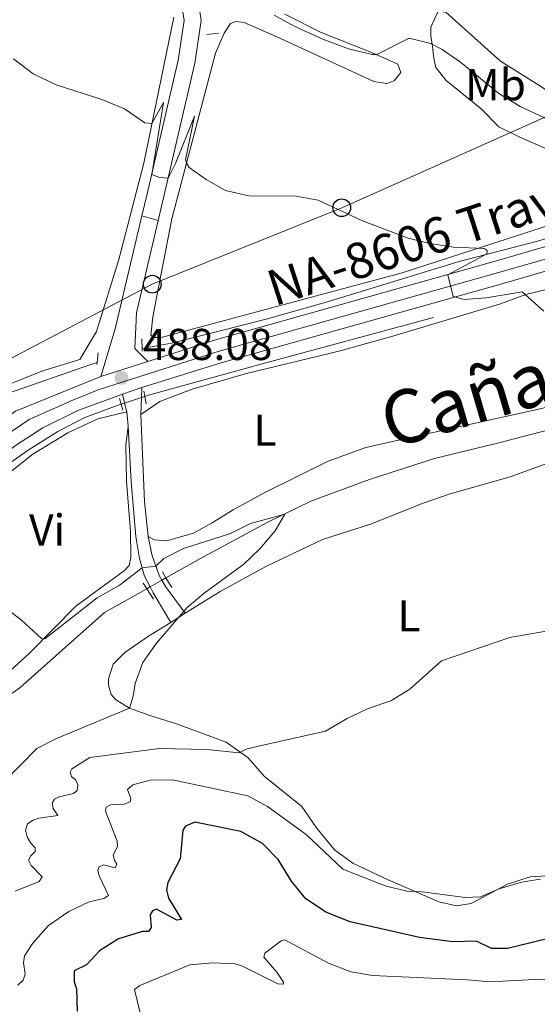
# Model space of a CAD drawing. Units: metres. Extents: x 628120 to 635058, y 4715736 to 4720492.
# Drawn here: x 633722 to 633839, y 4716236 to 4716457 of the extents above; entities that cross this region are included whole.
import ezdxf
from ezdxf.enums import TextEntityAlignment as Align

# ---------------------------------------------------------------- set-up
doc = ezdxf.new("R2010")
doc.units = ezdxf.units.M
doc.header["$MEASUREMENT"] = 0
for name, pattern in [('DGN Style 2', [84.4411, 50.66466, -33.77644]), ('DGN Style 3', [118.21754000000001, 84.4411, -33.77644]), ('DGN Style 4', [135.1902011, 67.55288, -33.77644, 0.0844411, -33.77644]), ('DGN Style 5', [59.10877, 25.33233, -33.77644])]:
    doc.linetypes.add(name, pattern=pattern)
for name, color, linetype, lineweight in [('Level 11', 7, 'Continuous', 0), ('Level 16', 7, 'Continuous', 0), ('Level 21', 7, 'Continuous', 0), ('Level 22', 7, 'Continuous', 0), ('Level 23', 7, 'Continuous', 0), ('Level 25', 7, 'Continuous', 0), ('Level 33', 7, 'Continuous', 0), ('Level 36', 7, 'Continuous', 0), ('Level 37', 7, 'Continuous', 0), ('Level 4', 7, 'Continuous', 0), ('Level 41', 7, 'Continuous', 0), ('Level 44', 7, 'Continuous', 0), ('Level 45', 7, 'Continuous', 0), ('Level 5', 7, 'Continuous', 0), ('Level 54', 7, 'Continuous', 0), ('Nivel 7', 7, 'Continuous', 0)]:
    doc.layers.add(name, color=color, linetype=linetype, lineweight=lineweight)
doc.styles.add('Style-arial', font='arial.shx', dxfattribs={"bigfont": 'arialbig.shx'})
doc.styles.add('Style-Arial Narrow', font='txt')
doc.styles.add('Style-Times New Roman', font='txt')

# ---------------------------------------------------------------- blocks, each defined once
blk = doc.blocks.new('5PATER')
at = {"layer": 'Nivel 7', "linetype": 'Continuous', "lineweight": 0}
h = blk.add_hatch(color=51, dxfattribs=at)
edge = h.paths.add_edge_path()
edge.add_ellipse((0.003054957836866379, 0.00140722468495369), major_axis=(-1.095731442372465, -1.110710699892244), ratio=0.999422240966032, start_angle=0, end_angle=360)
blk = doc.blocks.new('5PTT')
at = {"layer": 'Level 33', "color": 7, "linetype": 'Continuous', "lineweight": 30}
blk.add_circle((-0.003575809299945831, -0.001871977001428604), 1.995000008135511, dxfattribs=at)

msp = doc.modelspace()

# ---------------------------------------------------------------- linework, layer by layer
at = {"layer": 'Level 11', "color": 142, "linetype": 'DGN Style 3', "lineweight": 13}
for points in [[(633755.1000000015, 4716331.43, 483.73), (633763.5799999982, 4716336.199999999, 484.02), (633777.870000001, 4716343.880000001, 484.68), (633787.7100000009, 4716348.67, 485.48), (633800.870000001, 4716353.59, 485.9), (633815.5100000016, 4716358.32, 486.33), (633829.9499999993, 4716361.790000001, 486.75), (633843.2300000004, 4716365.26, 487.41), (633853.4899999984, 4716369, 487.93), (633863.1499999985, 4716373.210000001, 488.3), (633873.5300000012, 4716377.189999999, 488.77), (633900.2199999988, 4716381.58, 490.33), (633910.8299999982, 4716383.42, 491.36), (633920.120000001, 4716386.449999999, 492.3), (633929.7199999988, 4716391.560000001, 493.53), (633944.4699999988, 4716400.040000001, 494.8), (633954.3299999982, 4716407.83, 495.6), (633962.129999999, 4716414.390000001, 496.92), (633963.5700000003, 4716415.68, 497.16)], [(633708.6499999985, 4716296.98, 480.68), (633713, 4716300.390000001, 481.53), (633722.25, 4716306.73, 482.14), (633741.3099999987, 4716323.67, 483.27), (633750.7899999991, 4716329.01, 483.59)]]:
    msp.add_polyline3d(points, dxfattribs=at)
at = {"layer": 'Level 16', "color": 4, "linetype": 'Continuous', "lineweight": 0}
for p, q in [((633749.6099999994, 4716371.99, 487.28), (633745.8099999987, 4716370.76, 487.19)), ((633750.3500000015, 4716372.24, 487.29), (633749.6099999994, 4716371.99, 487.28)), ((633745.8099999987, 4716370.76, 487.19), (633745.0100000016, 4716370.5, 487.17))]:
    msp.add_line(p, q, dxfattribs=at)
for points in [[(633939.2600000016, 4716436.02, 497.28), (633909.0500000007, 4716428.550000001, 495), (633893.2100000009, 4716423.5, 494.31), (633868.2399999984, 4716415.65, 492.28), (633838.6099999994, 4716407.17, 490.42), (633821, 4716402.59, 489.74), (633790.9200000018, 4716393.359999999, 488.78), (633777.6700000018, 4716389.619999999, 488.57), (633756.370000001, 4716384.23, 488.07), (633749.7899999991, 4716383, 487.8), (633749.7300000004, 4716382.98, 487.8)], [(633815.2600000016, 4716389.99, 489), (633777.5700000003, 4716379.84, 487.75), (633751.1499999985, 4716372.5, 487.31), (633750.3500000015, 4716372.24, 487.29)], [(633739.6099999994, 4716379.9, 487.49), (633738.1900000013, 4716379.460000001, 487.45), (633719.6900000013, 4716372.99, 486.49), (633711.9899999984, 4716370.199999999, 486.42), (633697.0100000016, 4716363.07, 486.23), (633692.0500000007, 4716359.560000001, 486.04), (633689.0899999999, 4716356.960000001, 485.65), (633686.870000001, 4716354.300000001, 484.84), (633684.629999999, 4716350.84, 483.48)], [(633745.0100000016, 4716370.5, 487.17), (633743.5300000012, 4716370.02, 487.14), (633736.870000001, 4716367.51, 486.74), (633730.7899999991, 4716364.4, 486.46), (633724.3099999987, 4716360.34, 486.25), (633717.2300000004, 4716355.359999999, 485.99), (633712.0500000007, 4716350.73, 485.64), (633708.5, 4716346.970000001, 485.38), (633707.5700000003, 4716344.74, 485.17), (633705.9800000004, 4716335.99, 482.82)]]:
    msp.add_polyline3d(points, dxfattribs=at)
at = {"layer": 'Level 21', "color": 1, "linetype": 'DGN Style 2', "lineweight": 0}
for p, q in [((633764.3099999987, 4716453.6, 491.61), (633766.9200000018, 4716453.939999999, 491.61)), ((633749.7300000004, 4716382.98, 488.29), (633749.6900000013, 4716385.210000001, 488.41)), ((633749.75, 4716382.449999999, 488.26), (633749.7300000004, 4716382.98, 488.29)), ((633739.8299999982, 4716382.050000001, 488.11), (633739.6099999994, 4716379.9, 488.17)), ((633739.6099999994, 4716379.9, 488.17), (633739.5700000003, 4716379.43, 488.18)), ((633750.3500000015, 4716372.24, 487.59), (633750.129999999, 4716373.42, 487.66)), ((633750.6499999985, 4716370.619999999, 487.5), (633750.3500000015, 4716372.24, 487.59)), ((633745.0100000016, 4716370.5, 487.45), (633744.6499999985, 4716371.800000001, 487.52)), ((633745.3900000006, 4716369.189999999, 487.38), (633745.0100000016, 4716370.5, 487.45)), ((633754.2899999991, 4716332.790000001, 484.61), (633755.1000000015, 4716331.43, 484.58)), ((633750.7899999991, 4716329.01, 484.46), (633750, 4716330.27, 484.47)), ((633755.1000000015, 4716331.43, 484.58), (633756.3900000006, 4716329.25, 484.54)), ((633752.2800000012, 4716326.630000001, 484.44), (633750.7899999991, 4716329.01, 484.46))]:
    msp.add_line(p, q, dxfattribs=at)
at = {"layer": 'Level 21', "color": 7, "linetype": 'Continuous', "lineweight": 13}
for p, q in [((633740.4899999984, 4716376.720000001, 488.08), (633751.0100000016, 4716380.08, 487.83)), ((633749.6700000018, 4716374.24, 487.76), (633745.3099999987, 4716372.779999999, 487.62))]:
    msp.add_line(p, q, dxfattribs=at)
at = {"layer": 'Level 21', "color": 7, "linetype": 'DGN Style 3', "lineweight": 0}
for p, q in [((633749.6700000018, 4716374.24, 487.76), (633749.6099999994, 4716371.99, 487.58)), ((633749.6099999994, 4716371.99, 487.58), (633749.4899999984, 4716368.220000001, 487.27))]:
    msp.add_line(p, q, dxfattribs=at)
at = {"layer": 'Level 21', "color": 7, "linetype": 'Continuous', "lineweight": 0}
for p, q in [((633745.8099999987, 4716370.76, 487.5), (633745.3099999987, 4716372.779999999, 487.62)), ((633746.2899999991, 4716368.75, 487.38), (633745.8099999987, 4716370.76, 487.5)), ((633746.629999999, 4716365.550000001, 487.14), (633746.2899999991, 4716368.75, 487.38))]:
    msp.add_line(p, q, dxfattribs=at)
at = {"layer": 'Level 21', "color": 7, "linetype": 'DGN Style 3', "lineweight": 0, "extrusion": (0.03325580386209681, -0.0593410338796818, 0.9976836638973179), "elevation": -258312.1762760233, "flags": 128}
msp.add_lwpolyline([(2858595.192691945, 3795718.13811818), (2858586.30572091, 3795700.644372271), (2858583.170391131, 3795693.294058867)], dxfattribs=at)
at = {"layer": 'Level 21', "color": 7, "linetype": 'DGN Style 3', "lineweight": 0, "extrusion": (-0.4022792447316774, -0.257053907325399, 0.8786891930522739), "elevation": -1466871.470583991, "flags": 128}
msp.add_lwpolyline([(-3632999.195237445, 2700930.725600228), (-3632997.557135023, 2700930.641812045), (-3632990.154946329, 2700931.228329334)], dxfattribs=at)
at = {"layer": 'Level 21', "color": 7, "linetype": 'Continuous', "lineweight": 0, "extrusion": (-0.7198000795305844, -0.4049553991929233, 0.5638253011104277), "elevation": -2365804.201127623, "flags": 128}
msp.add_lwpolyline([(-3799719.105953308, 1615685.594436638), (-3799726.920187419, 1615685.231193934), (-3799728.4002287, 1615685.303842472)], dxfattribs=at)
at = {"layer": 'Level 21', "color": 7, "linetype": 'Continuous', "lineweight": 0}
for points in [[(633655.9200000018, 4716556.890000001, 498.74), (633659.0300000012, 4716558.77, 499.11), (633665.5700000003, 4716558.369999999, 499.2), (633689.629999999, 4716548.27, 499.37), (633702.9600000009, 4716541.93, 499.16), (633712.0300000012, 4716537.060000001, 498.75), (633716.129999999, 4716534.210000001, 498.61), (633721.1499999985, 4716529.59, 498.31), (633725.0500000007, 4716524.060000001, 497.73), (633729.25, 4716516.07, 496.95), (633738, 4716498.140000001, 495.53), (633740.5700000003, 4716493.290000001, 494.84), (633751.3999999985, 4716475.290000001, 493.62), (633755.3200000003, 4716468.939999999, 492.68), (633757.4800000004, 4716464.48, 492.46), (633758.4299999997, 4716461.76, 492.31), (633759.1799999997, 4716456.810000001, 491.89), (633757.8500000015, 4716447.869999999, 491.47), (633750.870000001, 4716417.779999999, 489.75), (633749.7100000009, 4716412.859999999, 489.54)], [(633751.5300000012, 4716329.42, 484.66), (633750.2600000016, 4716331.859999999, 484.78), (633749.1499999985, 4716335.82, 485.26), (633748.3399999999, 4716340.74, 485.64), (633747.25, 4716353.029999999, 486.34), (633746.629999999, 4716365.550000001, 487.14)]]:
    msp.add_polyline3d(points, dxfattribs=at)
at = {"layer": 'Level 21', "color": 7, "linetype": 'DGN Style 3', "lineweight": 0}
for points in [[(633724.9299999997, 4716530.83, 498.19), (633728.3000000007, 4716526.050000001, 497.73), (633732.6499999985, 4716517.790000001, 496.95), (633741.3900000006, 4716499.869999999, 495.53), (633743.879999999, 4716495.16, 494.84), (633754.6499999985, 4716477.27, 493.62), (633758.6600000001, 4716470.77, 492.68), (633761, 4716465.939999999, 492.46), (633762.1400000006, 4716462.68, 492.31), (633763.0300000012, 4716456.82, 491.89), (633761.5899999999, 4716447.16, 491.47), (633754.5799999982, 4716416.91, 489.75), (633753.379999999, 4716411.810000001, 489.53)], [(633751.120000001, 4716340.720000001, 485.58), (633751.8999999985, 4716336.699999999, 485.23), (633753.5599999987, 4716331.970000001, 484.81), (633754.1799999997, 4716330.91, 484.78)]]:
    msp.add_polyline3d(points, dxfattribs=at)
at = {"layer": 'Level 21', "color": 7, "linetype": 'Continuous', "lineweight": 13}
for points in [[(633751.0100000016, 4716380.08, 487.83), (633766.2699999996, 4716384.949999999, 488.32), (633829.9400000013, 4716402.859999999, 490.37), (633854.0700000003, 4716409.93, 491.67), (633940.8000000007, 4716434.73, 498), (633968.5799999982, 4716444.189999999, 499.97), (633979.8999999985, 4716449.23, 500.72), (634000.5, 4716463.550000001, 502.4), (634018.8900000006, 4716478.290000001, 503.89), (634041.8200000003, 4716495.57, 505.38), (634061.5100000016, 4716511.109999999, 506.41), (634069.9100000001, 4716517.550000001, 506.49)], [(633943.3099999987, 4716428.939999999, 497.89), (633883.9800000004, 4716412.949999999, 493.54), (633855.5500000007, 4716404.84, 491.67), (633831.4200000018, 4716397.77, 490.37), (633767.7699999996, 4716379.859999999, 488.32), (633749.6700000018, 4716374.24, 487.76)], [(633695.6499999985, 4716344.949999999, 486.03), (633696.6000000015, 4716346.32, 486.11), (633701.2300000004, 4716351.779999999, 486.4), (633707.4499999993, 4716358.15, 486.8), (633714.3299999982, 4716364.08, 487.08), (633721.25, 4716368.939999999, 487.46), (633740.4899999984, 4716376.720000001, 488.08)], [(633745.3099999987, 4716372.779999999, 487.62), (633735.2899999991, 4716369.060000001, 487.29), (633727.4499999993, 4716365.16, 487.04), (633721.2699999996, 4716361.210000001, 486.66), (633714.9499999993, 4716356.27, 486.33), (633708.8500000015, 4716350.540000001, 486.05), (633703.3900000006, 4716344.48, 485.65), (633701.3599999994, 4716341.9, 485.51)]]:
    msp.add_polyline3d(points, dxfattribs=at)
at = {"layer": 'Level 22', "color": 142, "linetype": 'DGN Style 5', "lineweight": 0}
for p, q in [((633751.5300000012, 4716329.42, 483.61), (633754.1799999997, 4716330.91, 483.7)), ((633754.1799999997, 4716330.91, 483.7), (633755.1000000015, 4716331.43, 483.73)), ((633750.7899999991, 4716329.01, 483.59), (633751.5300000012, 4716329.42, 483.61))]:
    msp.add_line(p, q, dxfattribs=at)
at = {"layer": 'Level 23', "color": 7, "linetype": 'DGN Style 4', "lineweight": 0}
msp.add_polyline3d([(633717.7899999991, 4716362.65, 486.87), (633724.3500000015, 4716367.050000001, 487.25), (633734.3099999987, 4716371.52, 487.57), (633739.8500000015, 4716373.74, 487.76), (633767.0300000012, 4716382.41, 488.32), (633830.6799999997, 4716400.32, 490.37), (633869.0300000012, 4716411.439999999, 492.65), (633948.6700000018, 4716433.619999999, 498.41), (633969.870000001, 4716440.890000001, 499.99), (633981.6400000006, 4716446.130000001, 500.72), (633996.7399999984, 4716456.59, 501.97)], dxfattribs=at)
at = {"layer": 'Level 25', "color": 1, "linetype": 'Continuous', "lineweight": 0}
msp.add_line((633749.7100000009, 4716412.859999999, 489.54), (633753.379999999, 4716411.810000001, 489.53), dxfattribs=at)
at = {"layer": 'Level 25', "color": 1, "linetype": 'Continuous', "lineweight": 0, "extrusion": (0.1315561576591998, -0.07349958076272892, 0.9885801884569866), "elevation": -262796.7416032539, "flags": 128}
msp.add_lwpolyline([(4426491.547088787, 1727223.105653152), (4426466.446687952, 1727215.872536398), (4426455.500249758, 1727213.417258237)], dxfattribs=at)
at = {"layer": 'Level 25', "color": 1, "linetype": 'Continuous', "lineweight": 0}
msp.add_polyline3d([(633753.379999999, 4716411.810000001, 489.53), (633748.4699999988, 4716391.040000001, 488.65), (633748.1099999994, 4716383.040000001, 488.41), (633751.0100000016, 4716380.08, 487.83)], dxfattribs=at)
at = {"layer": 'Level 33', "color": 7, "linetype": 'Continuous', "lineweight": 0}
msp.add_polyline3d([(634052.3399999999, 4716542.790000001, 512.48), (633985.620000001, 4716502.67, 515.41), (633955.8599999994, 4716488.93, 510.77), (633913.0799999982, 4716468.790000001, 507.66), (633871.5599999987, 4716449.25, 499.7), (633844.1700000018, 4716436.75, 496.77), (633794.6400000006, 4716414.689999999, 490.06), (633752.0199999996, 4716397.49, 488.82), (633718.4699999988, 4716379.91, 487.05), (633678.1900000013, 4716361.939999999, 485.98), (633641.0100000016, 4716338.33, 485.78), (633607.370000001, 4716316.290000001, 495.04), (633575.3299999982, 4716294.26, 505), (633560.5100000016, 4716244.59, 503.96), (633544.5100000016, 4716197.859999999, 503.42), (633516.0700000003, 4716150.58, 487.07)], dxfattribs=at)
at = {"layer": 'Level 36', "color": 92, "linetype": 'Continuous', "lineweight": 0}
msp.add_line((633759.4200000018, 4716323.529999999, 485.02), (633756.2300000004, 4716321.4, 484.9), dxfattribs=at)
for points in [[(633878.7100000009, 4716462.029999999, 501.76), (633885.5199999996, 4716456.630000001, 500.57), (633893.1799999997, 4716449.9, 498.74), (633906.6400000006, 4716435.58, 495.78), (633907.3399999999, 4716433.949999999, 495.66), (633907.3000000007, 4716432.16, 495.37), (633906, 4716429.67, 495.13), (633903.5500000007, 4716428.59, 494.99), (633847.5599999987, 4716412.75, 491.09), (633808.25, 4716400.040000001, 489.08), (633754.0300000012, 4716385.51, 488.03), (633752.6099999994, 4716385.48, 487.96), (633751.6900000013, 4716385.99, 487.96), (633752.1499999985, 4716390.18, 488.48), (633756.3900000006, 4716412.189999999, 489.3), (633766.25, 4716449.449999999, 491.39)], [(633766.25, 4716449.449999999, 491.39), (633768.1799999997, 4716453.970000001, 491.61), (633769.6400000006, 4716456.08, 491.61), (633770.8299999982, 4716456.550000001, 491.69), (633772.6900000013, 4716456.359999999, 491.84), (633779.9100000001, 4716453.199999999, 492.29), (633801.8099999987, 4716443.07, 492.58), (633804.8000000007, 4716442.6, 492.58), (633806.4299999997, 4716443.220000001, 492.73), (633807.8900000006, 4716445.109999999, 493.48), (633807.2600000016, 4716446.970000001, 494.08), (633804.629999999, 4716448.189999999, 494.38), (633800.7899999991, 4716449.84, 495.49), (633789.9699999988, 4716454.050000001, 496.09), (633781.8399999999, 4716458.24, 495.94)], [(633818.0700000003, 4716443.279999999, 492.96), (633815.7800000012, 4716446.220000001, 493.18), (633815.3000000007, 4716448.23, 494.15), (633815.0300000012, 4716450.91, 494.6), (633814.6900000013, 4716453.290000001, 496.31), (633814.6499999985, 4716455.310000001, 497.06), (633816.3099999987, 4716458.92, 497.81), (633818.0300000012, 4716458.65, 498.18), (633830.3099999987, 4716447.67, 498.4), (633839.5199999996, 4716441.859999999, 498.4), (633861.3399999999, 4716427.17, 494.9), (633863.1799999997, 4716424.369999999, 493.48), (633861.620000001, 4716424.040000001, 493.03), (633856.5399999991, 4716424.1, 492.21), (633850.4299999997, 4716423.92, 492.21), (633845.8399999999, 4716425.710000001, 492.21), (633834.7899999991, 4716430.51, 492.29), (633829.9699999988, 4716432.890000001, 492.51), (633825.9499999993, 4716436.92, 492.81), (633818.0700000003, 4716443.279999999, 492.96)], [(633739.4499999993, 4716386.82, 488.03), (633735.75, 4716380.560000001, 487.73), (633727.4299999997, 4716378.029999999, 487.51), (633720.1099999994, 4716375.060000001, 486.84), (633694.6900000013, 4716364.17, 486.76), (633688.5899999999, 4716363.09, 486.39), (633681.2100000009, 4716363.029999999, 486.47), (633675.9499999993, 4716364.960000001, 486.47), (633663.0700000003, 4716371.67, 486.76), (633653.1900000013, 4716377.619999999, 487.29), (633646.4699999988, 4716381.300000001, 487.35), (633636.6900000013, 4716386.65, 487.44), (633628.0100000016, 4716391.720000001, 487.21), (633628.2899999991, 4716393.82, 487.21), (633636.0700000003, 4716409.18, 487.96), (633644.1600000001, 4716424.550000001, 488.26), (633645.0799999982, 4716427.109999999, 488.33), (633649.9200000018, 4716440.540000001, 488.7), (633654.8500000015, 4716456.970000001, 489.45)], [(633756.8500000015, 4716457.5, 491.47), (633750.120000001, 4716424.689999999, 489.45), (633744.5399999991, 4716403.029999999, 488.48), (633739.4499999993, 4716386.82, 488.03)], [(633749.4899999984, 4716368.220000001, 487.27), (633753.7100000009, 4716371.1, 487.41), (633760.9899999984, 4716373.92, 487.55), (633773.2300000004, 4716377.380000001, 487.79), (633794.2699999996, 4716382.52, 488.66), (633806.1499999985, 4716385.77, 488.99), (633830.3500000015, 4716393.07, 489.67), (633836.0500000007, 4716395.15, 489.82), (633854.5700000003, 4716399.66, 490.55)], [(633847.4699999988, 4716371.42, 489.33), (633837.9299999997, 4716369.130000001, 488.9), (633808.0700000003, 4716362.57, 487.44), (633800.0300000012, 4716360.75, 487.35), (633791.6099999994, 4716357.710000001, 487.26), (633777.3299999982, 4716350.65, 487.11), (633770.1900000013, 4716346.73, 486.86), (633765.5100000016, 4716343.82, 486.43), (633761.2699999996, 4716341.48, 486.15), (633755.1999999993, 4716339.800000001, 485.79), (633752.5500000007, 4716339.970000001, 485.68), (633751.120000001, 4716340.720000001, 485.58)], [(633717.7899999991, 4716353.41, 486.22), (633725.1900000013, 4716359.300000001, 486.5), (633733.0300000012, 4716364.07, 486.76), (633739.7699999996, 4716367.23, 487.12), (633746.2899999991, 4716368.75, 487.38)], [(633746.629999999, 4716365.550000001, 487.14), (633746.0899999999, 4716361.290000001, 486.9), (633746.2100000009, 4716353.210000001, 486.69), (633747.120000001, 4716341.949999999, 486.13), (633747.2300000004, 4716336.02, 485.82), (633746.8200000003, 4716334.26, 485.77), (633745.7800000012, 4716333.07, 485.75), (633734.8399999999, 4716325.109999999, 485.28), (633724.4499999993, 4716314.52, 484.74), (633717.5399999991, 4716308.300000001, 484.32)], [(633844.4699999988, 4716358.529999999, 488.11), (633832.5300000012, 4716354.199999999, 487.71), (633818.9899999984, 4716350.32, 487.52), (633812.9699999988, 4716348.26, 487.26), (633801.129999999, 4716343.560000001, 486.91), (633790.3099999987, 4716340.040000001, 486.86), (633777.7199999988, 4716334.050000001, 486.44), (633767.2699999996, 4716328.390000001, 485.56), (633759.4200000018, 4716323.529999999, 485.02)], [(633756.2300000004, 4716321.4, 484.9), (633751.1700000018, 4716318.369999999, 484.76), (633745.8900000006, 4716314.65, 484.66), (633743.25, 4716312.02, 484.59), (633742.1499999985, 4716308.720000001, 484.36), (633742.1999999993, 4716307.35, 484.34), (633742.7699999996, 4716305.220000001, 484.43), (633743.75, 4716304.119999999, 484.74), (633746.879999999, 4716302.18, 485), (633751.4400000013, 4716300.529999999, 486.41), (633757.4600000009, 4716298.640000001, 487.45), (633768.6600000001, 4716294.470000001, 489.47), (633773.620000001, 4716290.99, 490.44), (633777.1700000018, 4716286.82, 491.17), (633785.6499999985, 4716280.07, 492.41), (633788.9299999997, 4716275.210000001, 493.1), (633793.0199999996, 4716270.27, 493.78), (633797.129999999, 4716267.290000001, 494.32), (633805.0500000007, 4716263.550000001, 494.56), (633816.4800000004, 4716258.609999999, 495.38), (633820.4600000009, 4716257.67, 495.69), (633823.75, 4716258.220000001, 495.47), (633831.879999999, 4716262.550000001, 494.96), (633836.9899999984, 4716264.24, 494.72), (633840.6799999997, 4716264.41, 495)]]:
    msp.add_polyline3d(points, dxfattribs=at)
at = {"layer": 'Level 4', "color": 30, "linetype": 'Continuous', "lineweight": 30, "elevation": 500, "flags": 128}
msp.add_lwpolyline([(633843.2800000012, 4716250.859999999), (633831.8999999985, 4716248.09), (633828.3099999987, 4716248.119999999), (633824.9600000009, 4716249.76), (633819.5799999982, 4716249.619999999), (633812.1099999994, 4716250.57), (633796.5300000012, 4716254.08), (633791.0599999987, 4716256.290000001), (633786.4800000004, 4716259.369999999), (633783.3099999987, 4716263.23), (633780.3099999987, 4716268.109999999), (633776.8299999982, 4716271.68), (633771.9600000009, 4716274.380000001), (633761.620000001, 4716276.49), (633759.4699999988, 4716275.630000001), (633758.870000001, 4716274.74), (633758.3000000007, 4716268.27), (633755.5, 4716262.939999999), (633755.2600000016, 4716261.310000001), (633755.6999999993, 4716259.4), (633758.5799999982, 4716254.640000001), (633757.5500000007, 4716254.49), (633752.9499999993, 4716256.98), (633752.0700000003, 4716256.560000001), (633751.5599999987, 4716255.66), (633751.75, 4716252.82), (633751.1900000013, 4716251.939999999), (633749.8200000003, 4716251.9), (633744.4200000018, 4716250.300000001), (633740.1900000013, 4716247.609999999), (633737.1999999993, 4716244.460000001), (633734.4600000009, 4716243.109999999), (633734.4499999993, 4716240.640000001), (633734.9699999988, 4716239.02), (633735.129999999, 4716234.01)], dxfattribs=at)
at = {"layer": 'Level 5', "color": 30, "linetype": 'Continuous', "lineweight": 0, "flags": 128}
for points, elevation in [([(633779.4400000013, 4716457.949999999), (633783.9299999997, 4716455.529999999), (633790.3999999985, 4716452.59), (633796.1600000001, 4716450.449999999), (633801.5799999982, 4716449.140000001), (633802.4899999984, 4716449.109999999), (633809.8000000007, 4716452.83), (633814.6400000006, 4716451.609999999), (633817.2300000004, 4716450.279999999), (633821.3099999987, 4716447.390000001), (633829.9600000009, 4716440.380000001), (633834.7800000012, 4716437.460000001), (633844.5799999982, 4716432.880000001)], 495), ([(633720.8000000007, 4716448.130000001), (633725.2600000016, 4716444.82), (633730.379999999, 4716442.290000001), (633740.7199999988, 4716439), (633745.8099999987, 4716436.91), (633750.3299999982, 4716433.800000001), (633751.9499999993, 4716433.619999999), (633754.5599999987, 4716438.359999999), (633751.8900000006, 4716422.15), (633753.6400000006, 4716421.51), (633755.6000000015, 4716421.310000001), (633757.2699999996, 4716424.65), (633761.5500000007, 4716435.27), (633759.5199999996, 4716425.43), (633759.6900000013, 4716424.67), (633760.3000000007, 4716423.75), (633764.1499999985, 4716421), (633768.5, 4716418.529999999), (633773.7399999984, 4716417.390000001), (633784.370000001, 4716417.279999999), (633789.3000000007, 4716416.41), (633799.3200000003, 4716411.76), (633809.5899999999, 4716407.82), (633814.4400000013, 4716406.609999999), (633819.6900000013, 4716405.810000001), (633826.6700000018, 4716405.48), (633827.3500000015, 4716405.029999999), (633827.25, 4716404.35)], 490), ([(633827.25, 4716404.35), (633818.4499999993, 4716399.630000001), (633819.6499999985, 4716394.710000001), (633822.129999999, 4716394.040000001), (633827.120000001, 4716394.4), (633835.1700000018, 4716395.74), (633840.1000000015, 4716391.439999999)], 490), ([(633718.3399999999, 4716325.220000001), (633722.6499999985, 4716321.91), (633727.1400000006, 4716317.82), (633727.8599999994, 4716317.74), (633739.6000000015, 4716326.93), (633744.5599999987, 4716329.710000001), (633749.75, 4716333.68), (633752.8099999987, 4716334.109999999), (633754.5899999999, 4716335.82), (633759.0500000007, 4716338.08), (633769.6099999994, 4716341.449999999), (633774.0899999999, 4716343.67), (633781.8099999987, 4716345.800000001), (633779.6900000013, 4716342.040000001), (633776.2300000004, 4716337.99), (633772.629999999, 4716334.5), (633763.7199999988, 4716328.01), (633759.8999999985, 4716324.779999999), (633752.9499999993, 4716316.76), (633749.8999999985, 4716312.4), (633748.1499999985, 4716307.710000001), (633747.7600000016, 4716304.85), (633746.879999999, 4716302.18), (633730.5, 4716295.35), (633726.0399999991, 4716293.09), (633718.7100000009, 4716285.58)], 485), ([(633843.6099999994, 4716319.970000001), (633832.4299999997, 4716318.040000001), (633817.0500000007, 4716312.76), (633809.9499999993, 4716306.43), (633805.6700000018, 4716303.83), (633800.5399999991, 4716302.07), (633795.8500000015, 4716299.85), (633790.9499999993, 4716297.01), (633775.2199999988, 4716293.49), (633773.129999999, 4716292.949999999), (633771.5799999982, 4716292.1), (633764.3200000003, 4716292.85), (633753.6700000018, 4716293.1), (633738, 4716291.02), (633733.9499999993, 4716288.540000001), (633733.5700000003, 4716287.75), (633733.8399999999, 4716286.790000001), (633734.8200000003, 4716285.99), (633735.3200000003, 4716284.91), (633735.1700000018, 4716283.640000001), (633734.2800000012, 4716282.939999999), (633731.0899999999, 4716282.24), (633730.0300000012, 4716281.68), (633729.4899999984, 4716280.800000001), (633729.7600000016, 4716279.6), (633730.7600000016, 4716278.029999999), (633726.5100000016, 4716277.42), (633725.2300000004, 4716276.970000001), (633723.9699999988, 4716276.17), (633723.5500000007, 4716274.720000001), (633723.8999999985, 4716273.189999999), (633724.7399999984, 4716271.76), (633725.7199999988, 4716270.75), (633725.7100000009, 4716269.9), (633724.6900000013, 4716268.939999999), (633724.1900000013, 4716268), (633724.8000000007, 4716266.77), (633727.2699999996, 4716264.25), (633726.6099999994, 4716263.199999999), (633721.1999999993, 4716260.98)], 490), ([(633839.3500000015, 4716263.66), (633837.8099999987, 4716263.470000001), (633834.75, 4716262.960000001), (633830.0500000007, 4716261.540000001), (633825.8500000015, 4716259.710000001), (633822.3900000006, 4716259.540000001), (633812.6799999997, 4716260.83), (633809.2300000004, 4716260.960000001), (633804.3900000006, 4716262.199999999), (633794.8900000006, 4716265.98), (633786.6099999994, 4716273.74), (633777.8999999985, 4716280.029999999), (633773.5300000012, 4716282.460000001), (633756.5700000003, 4716286.060000001), (633751.5700000003, 4716285.949999999), (633747.6400000006, 4716284.890000001), (633746.4800000004, 4716283.890000001), (633747.2199999988, 4716281.869999999), (633747.0399999991, 4716281.050000001), (633745.4600000009, 4716280.52), (633742.6499999985, 4716280.43), (633741.6700000018, 4716279.859999999), (633741.5100000016, 4716278.970000001), (633744.1499999985, 4716272.23), (633744.1700000018, 4716271.1), (633743.2300000004, 4716269.08), (633743.5199999996, 4716268), (633744.0799999982, 4716267.1), (633743.6499999985, 4716266.27), (633741.0799999982, 4716266.91), (633740.0799999982, 4716266.470000001), (633739.7899999991, 4716265.689999999), (633740.0899999999, 4716264.43), (633742.1600000001, 4716260.029999999), (633741.1499999985, 4716259.32), (633737.8000000007, 4716258.58), (633733.2699999996, 4716256.460000001), (633728.6600000001, 4716253.300000001), (633725.1400000006, 4716249.310000001), (633723.3000000007, 4716246.49), (633723.0799999982, 4716244.85), (633723.4200000018, 4716242.34), (633722.9899999984, 4716240.99), (633721.8200000003, 4716239.859999999)], 495), ([(633827.879999999, 4716240.59), (633822.9100000001, 4716241.08), (633801.5599999987, 4716242.02), (633796.6400000006, 4716242.890000001), (633791.6499999985, 4716244.790000001), (633781.8399999999, 4716250.08), (633781.0199999996, 4716249.859999999), (633777.3099999987, 4716247.029999999), (633777.0799999982, 4716246.15), (633780.0500000007, 4716242.75), (633781.5399999991, 4716240.540000001), (633781.5399999991, 4716240.09), (633780.2199999988, 4716240.140000001), (633772.2899999991, 4716244.16), (633770.6999999993, 4716244.65), (633765.6999999993, 4716244.869999999), (633760.5, 4716244.43), (633749.2100000009, 4716239.800000001), (633748.0500000007, 4716238.890000001), (633749.7199999988, 4716231.790000001)], 505.0000000000001), ([(633996.370000001, 4716180.970000001), (633991.6499999985, 4716183.32), (633987.3000000007, 4716186.060000001), (633974.5199999996, 4716190.17), (633969.4699999988, 4716191.18), (633964.7300000004, 4716192.790000001), (633957.1600000001, 4716198.32), (633952.4899999984, 4716200.6), (633947.6900000013, 4716202.02), (633933.9299999997, 4716210.050000001), (633929.629999999, 4716212.85), (633921.7100000009, 4716220.060000001), (633917.7399999984, 4716223.18), (633912.3599999994, 4716226.48), (633907.5500000007, 4716228.939999999), (633897.9899999984, 4716232.9), (633887.7899999991, 4716235.77), (633882.1400000006, 4716236.77), (633865.7199999988, 4716238.59), (633860.1999999993, 4716238.51), (633850.2199999988, 4716240.220000001), (633839.4499999993, 4716241.210000001), (633827.879999999, 4716240.59)], 505)]:
    msp.add_lwpolyline(points, dxfattribs=dict(at, elevation=elevation))
at = {"layer": 'Level 54', "color": 9, "linetype": 'Continuous', "lineweight": 0}
for points in [[(633721.25, 4716368.939999999, 487.46), (633740.4899999984, 4716376.720000001, 488.08), (633751.0100000016, 4716380.08, 487.83), (633766.2699999996, 4716384.949999999, 488.32), (633829.9400000013, 4716402.859999999, 490.37), (633854.0700000003, 4716409.93, 491.67), (633940.8000000007, 4716434.73, 498), (633968.5799999982, 4716444.189999999, 499.97), (633979.8999999985, 4716449.23, 500.72), (634000.5, 4716463.550000001, 502.4)], [(633998.9100000001, 4716453.790000001, 502.02), (633983.370000001, 4716443.050000001, 500.72), (633969.4299999997, 4716437.01, 499.84), (633956.5399999991, 4716432.51, 498.86), (633943.3099999987, 4716428.939999999, 497.89), (633883.9800000004, 4716412.949999999, 493.54), (633855.5500000007, 4716404.84, 491.67), (633831.4200000018, 4716397.77, 490.37), (633767.7699999996, 4716379.859999999, 488.32), (633749.6700000018, 4716374.24, 487.76), (633745.3099999987, 4716372.779999999, 487.62), (633735.2899999991, 4716369.060000001, 487.29), (633727.4499999993, 4716365.16, 487.04), (633721.2699999996, 4716361.210000001, 486.66)]]:
    msp.add_polyline3d(points, dxfattribs=at)

# ---------------------------------------------------------------- block references
at = {"layer": 'Level 33', "color": 7, "linetype": 'Continuous', "lineweight": 30}
for p in [(633794.6400000006, 4716414.689999999, 490.06), (633752.0199999996, 4716397.49, 488.82)]:
    msp.add_blockref('5PTT', p, dxfattribs=at)
at = {"layer": 'Nivel 7', "color": 51, "linetype": 'Continuous', "lineweight": 0}
msp.add_blockref('5PATER', (633745.1099999994, 4716376.439999999, 488.08), dxfattribs=at)

# ---------------------------------------------------------------- texts
at = {"layer": 'Level 37', "color": 92, "linetype": 'Continuous', "lineweight": 0, "style": 'Style-Arial Narrow'}
for s, p in [('Mb', (633829.2148759663, 4716442.35001, 495.61)), ('L', (633777.3531652167, 4716364.68001, 487.54)), ('Vi', (633728.3845281713, 4716342.21001, 485.9)), ('L', (633809.7631652169, 4716322.93001, 488.91))]:
    msp.add_text(s, height=7.000020000000001, dxfattribs=at).set_placement(p, align=Align.MIDDLE_CENTER)
at = {"layer": 'Level 41', "color": 7, "linetype": 'Continuous', "lineweight": 0, "style": 'Style-arial'}
msp.add_text('488.08', height=7.000020000000001, dxfattribs=at).set_placement((633749.8900000006, 4716380.439999999, 488.08))
at = {"layer": 'Level 44', "color": 1, "linetype": 'Continuous', "lineweight": 0, "style": 'Style-Times New Roman'}
msp.add_text('NA-8606 Travesia de Aibar', height=7.999980000000001, rotation=17.91317501456157, dxfattribs=at).set_placement((633841.2431358807, 4716416.655877251, 491.28), align=Align.MIDDLE_CENTER)
at = {"layer": 'Level 45', "color": 51, "linetype": 'Continuous', "lineweight": 0, "style": 'Style-Times New Roman'}
msp.add_text('Cañada Real', height=11.9997, rotation=16.28774165562535, dxfattribs=at).set_placement((633805.5700000003, 4716360.449999999, 487.1))

doc.saveas('drawing.dxf')
